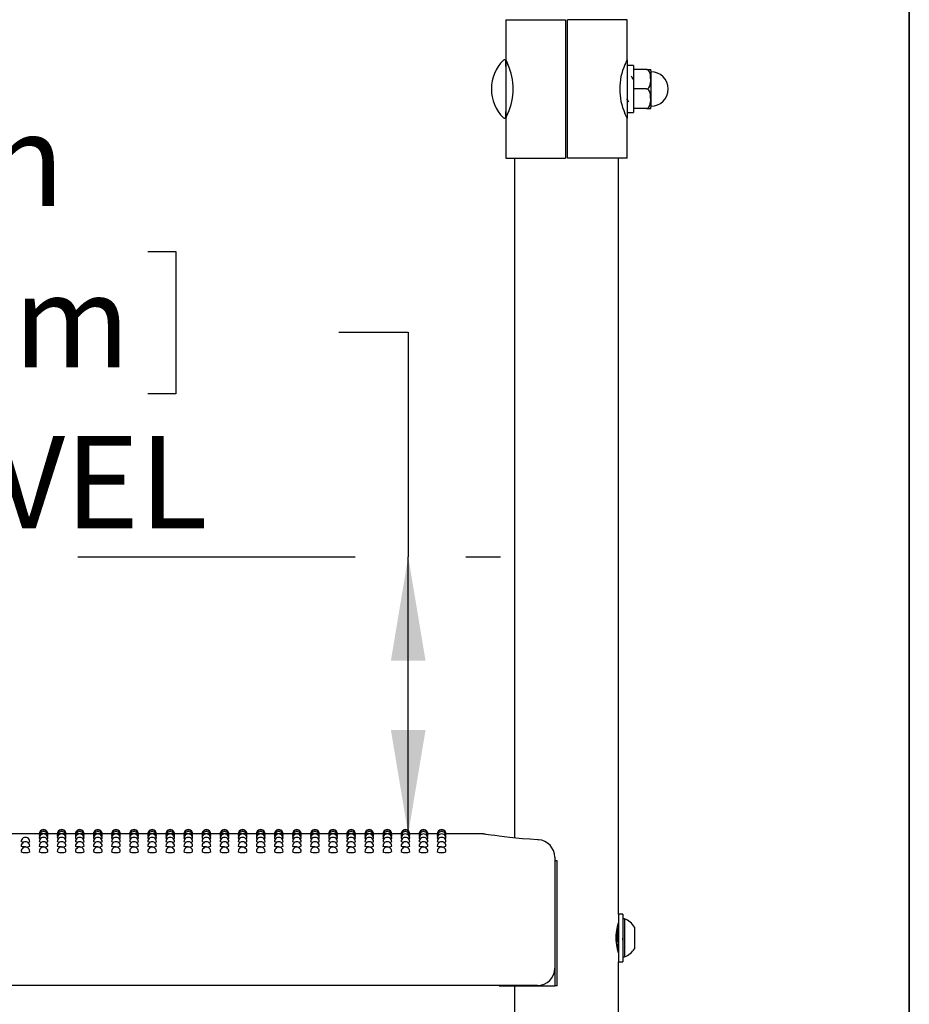
# Model space of a CAD drawing. Units: inches. Extents: x 0.4 to 8.5, y 0.1 to 10.6.
# Drawn here: x 7.2 to 8, y 7.9 to 8.8 of the extents above; entities that cross this region are included whole.
import ezdxf

# ---------------------------------------------------------------- set-up
doc = ezdxf.new("R2010")
doc.units = ezdxf.units.IN
doc.header["$MEASUREMENT"] = 0
doc.linetypes.add('PHANTOM', pattern=[0.5, 0.25, -0.05, 0.05, -0.05, 0.05, -0.05])
doc.layers.add('FORMAT', color=7, linetype='Continuous')
doc.styles.add('SLDTEXTSTYLE1', font='TXT', dxfattribs={"width": 0.7})
doc.dimstyles.new('SLDDIMSTYLE0', dxfattribs={"dimtxt": 0.080892, "dimasz": 0.09375, "dimexe": 0, "dimexo": 0.0625, "dimgap": 0.020223, "dimtad": 0, "dimtih": 1, "dimtoh": 1, "dimlfac": 16, "dimrnd": 1e-09, "dimzin": 4, "dimdsep": 46, "dimtxsty": 'SLDTEXTSTYLE1', "dimsah": 1, "dimcen": 0.09, "dimadec": 0, "dimazin": 1, "dimtfac": 1, "dimtofl": 0, "dimtmove": 0, "dimatfit": 3, "dimfxl": 0, "dimfrac": 2, "dimtolj": 1, "dimtzin": 12, "dimarcsym": 0})

# ---------------------------------------------------------------- blocks, each defined once
blk = doc.blocks.new('_D')
at = {"layer": 'FORMAT', "color": 7}
for p, q in [((6.85726, 8.57853), (6.83209, 8.57853)), ((6.83209, 8.57853), (6.83209, 8.44998)), ((7.32053, 8.57853), (7.34571, 8.57853)), ((7.34571, 8.57853), (7.34571, 8.44998)), ((7.49287, 8.50553), (7.55537, 8.50553)), ((7.55537, 8.50553), (7.55537, 8.30313)), ((6.83209, 8.44998), (6.85726, 8.44998)), ((7.34571, 8.44998), (7.32053, 8.44998)), ((7.55537, 8.05313), (7.55537, 8.30313)), ((7.53938, 8.05313), (7.43037, 8.05313))]:
    blk.add_line(p, q, dxfattribs=at)
for points in [[(7.55537, 8.30313), (7.53974, 8.20938), (7.57099, 8.20938)], [(7.55537, 8.05313), (7.57099, 8.14688), (7.53974, 8.14688)]]:
    blk.add_solid(points, dxfattribs=at)
at = {"layer": 'FORMAT', "color": 7, "char_height": 0.083333, "attachment_point": 1, "style": 'SLDTEXTSTYLE1'}
for s, insert in [('4.00in', (6.92385, 8.70273)), ('10.16cm', (6.85726, 8.5574)), ('DECK LEVEL', (6.73519, 8.41207))]:
    blk.add_mtext(s, dxfattribs=dict(at, insert=insert))
blk = doc.blocks.new('_D_1')
at = {"layer": 'FORMAT', "color": 7}
for p, q in [((7.53938, 8.05313), (6.9602, 8.05313)), ((7.0852, 8.05313), (7.0852, 7.87902)), ((6.85356, 7.75112), (6.82839, 7.75112)), ((6.82839, 7.75112), (6.82839, 7.62257)), ((7.31683, 7.75112), (7.34201, 7.75112)), ((7.34201, 7.75112), (7.34201, 7.62257)), ((6.82839, 7.62257), (6.85356, 7.62257)), ((7.34201, 7.62257), (7.31683, 7.62257)), ((7.0852, 7.30313), (7.0852, 7.47724)), ((7.53938, 7.30313), (6.9602, 7.30313))]:
    blk.add_line(p, q, dxfattribs=at)
for points in [[(7.0852, 8.05313), (7.06957, 7.95938), (7.10082, 7.95938)], [(7.0852, 7.30313), (7.10082, 7.39688), (7.06957, 7.39688)]]:
    blk.add_solid(points, dxfattribs=at)
at = {"layer": 'FORMAT', "color": 7, "char_height": 0.083333, "attachment_point": 1, "style": 'SLDTEXTSTYLE1'}
for s, insert in [('12.00in', (6.88713, 7.87533)), ('30.48cm', (6.85356, 7.72999)), ('TYPICAL', (6.8467, 7.58466))]:
    blk.add_mtext(s, dxfattribs=dict(at, insert=insert))

msp = doc.modelspace()

# ---------------------------------------------------------------- linework, layer by layer
at = {"color": 7, "linetype": 'Continuous', "lineweight": 25}
for p, q in [((7.64338, 8.7875), (7.64338, 8.75137)), ((7.64338, 8.7875), (7.69709, 8.7875)), ((7.69709, 8.7875), (7.69709, 8.6625)), ((7.75275, 8.7875), (7.69904, 8.7875)), ((7.69904, 8.6625), (7.69904, 8.7875)), ((7.75275, 8.75137), (7.75275, 8.7875)), ((7.64338, 8.7454), (7.64338, 8.75137)), ((7.64338, 8.75008), (7.64338, 8.69993)), ((7.75275, 8.75137), (7.75275, 8.7454)), ((7.75863, 8.74625), (7.75275, 8.74625)), ((7.75275, 8.7454), (7.75275, 8.7046)), ((7.75863, 8.74625), (7.75863, 8.70375)), ((7.77034, 8.74258), (7.75863, 8.74258)), ((7.77034, 8.74258), (7.77407, 8.74258)), ((7.77425, 8.74139), (7.77425, 8.70861)), ((7.75861, 8.73408), (7.75816, 8.73408)), ((7.75863, 8.73417), (7.75857, 8.73408)), ((7.77034, 8.725), (7.75863, 8.725)), ((7.75226, 8.71593), (7.75272, 8.71593)), ((7.64338, 8.69864), (7.64338, 8.7046)), ((7.75275, 8.7046), (7.75275, 8.69864)), ((7.75275, 8.70375), (7.75863, 8.70375)), ((7.77034, 8.70742), (7.75863, 8.70742)), ((7.77034, 8.70742), (7.77407, 8.70742)), ((7.64338, 8.69864), (7.64338, 8.6625)), ((7.75275, 8.6625), (7.75275, 8.69864)), ((7.64338, 8.6625), (7.69709, 8.6625)), ((7.65119, 8.6625), (7.65119, 8.0495)), ((7.75275, 8.6625), (7.69904, 8.6625)), ((7.74494, 7.98088), (7.74494, 8.6625)), ((7.22259, 8.05313), (7.20494, 8.05313)), ((7.22279, 8.05264), (7.22257, 8.05269)), ((7.23891, 8.05313), (7.23036, 8.05313)), ((7.2391, 8.05264), (7.23889, 8.05269)), ((7.25523, 8.05313), (7.24668, 8.05313)), ((7.25542, 8.05264), (7.25521, 8.05269)), ((7.27155, 8.05313), (7.26299, 8.05313)), ((7.27174, 8.05264), (7.27152, 8.05269)), ((7.28787, 8.05313), (7.27931, 8.05313)), ((7.28806, 8.05264), (7.28784, 8.05269)), ((7.30418, 8.05313), (7.29563, 8.05313)), ((7.30438, 8.05264), (7.30416, 8.05269)), ((7.3205, 8.05313), (7.31195, 8.05313)), ((7.32069, 8.05264), (7.32048, 8.05269)), ((7.33682, 8.05313), (7.32827, 8.05313)), ((7.33701, 8.05264), (7.3368, 8.05269)), ((7.35314, 8.05313), (7.34458, 8.05313)), ((7.35333, 8.05264), (7.35311, 8.05269)), ((7.36946, 8.05313), (7.3609, 8.05313)), ((7.36965, 8.05264), (7.36943, 8.05269)), ((7.38577, 8.05313), (7.37722, 8.05313)), ((7.38597, 8.05264), (7.38575, 8.05269)), ((7.40209, 8.05313), (7.39354, 8.05313)), ((7.40228, 8.05264), (7.40207, 8.05269)), ((7.41841, 8.05313), (7.40986, 8.05313)), ((7.4186, 8.05264), (7.41839, 8.05269)), ((7.43473, 8.05313), (7.42617, 8.05313)), ((7.43492, 8.05264), (7.4347, 8.05269)), ((7.45105, 8.05313), (7.44249, 8.05313)), ((7.45124, 8.05264), (7.45102, 8.05269)), ((7.46736, 8.05313), (7.45881, 8.05313)), ((7.46756, 8.05264), (7.46734, 8.05269)), ((7.48368, 8.05313), (7.47513, 8.05313)), ((7.48387, 8.05264), (7.48366, 8.05269)), ((7.5, 8.05313), (7.49145, 8.05313)), ((7.50019, 8.05264), (7.49998, 8.05269)), ((7.51632, 8.05313), (7.50776, 8.05313)), ((7.51651, 8.05264), (7.51629, 8.05269)), ((7.53264, 8.05313), (7.52408, 8.05313)), ((7.53283, 8.05264), (7.53261, 8.05269)), ((7.54895, 8.05313), (7.5404, 8.05313)), ((7.54915, 8.05264), (7.54893, 8.05269)), ((7.56527, 8.05313), (7.55672, 8.05313)), ((7.56546, 8.05264), (7.56525, 8.05269)), ((7.58159, 8.05313), (7.57304, 8.05313)), ((7.58178, 8.05264), (7.58157, 8.05269)), ((7.62212, 8.05313), (7.58935, 8.05313)), ((7.6221, 8.05309), (7.62212, 8.05309)), ((7.68752, 8.03223), (7.68752, 8.01678)), ((7.68754, 8.02875), (7.68754, 7.91625)), ((7.68971, 8.02875), (7.68754, 8.02875)), ((7.68971, 7.91625), (7.68971, 8.02875)), ((7.68752, 8.01678), (7.68752, 7.93203)), ((7.749, 7.98088), (7.74494, 7.98088)), ((7.74494, 7.98088), (7.74494, 7.95938)), ((7.749, 7.98088), (7.749, 7.95938)), ((7.75056, 7.97647), (7.749, 7.97647)), ((7.75056, 7.97647), (7.75056, 7.94228)), ((7.74385, 7.96683), (7.74361, 7.96725)), ((7.74423, 7.96689), (7.74382, 7.96689)), ((7.75938, 7.96914), (7.75938, 7.94961)), ((7.74494, 7.95938), (7.74494, 7.93788)), ((7.749, 7.95938), (7.749, 7.93788)), ((7.74427, 7.94965), (7.74494, 7.9508)), ((7.749, 7.94228), (7.75056, 7.94228)), ((7.74494, 7.93788), (7.749, 7.93788)), ((7.74494, 7.23088), (7.74494, 7.93788)), ((7.67189, 7.91641), (6.47423, 7.91641)), ((7.63744, 7.91641), (7.63744, 7.91625)), ((7.63744, 7.91625), (7.68754, 7.91625)), ((7.65119, 7.91625), (7.65119, 7.2995)), ((7.68971, 7.91625), (7.68754, 7.91625))]:
    msp.add_line(p, q, dxfattribs=at)
at = {"color": 7, "linetype": 'Continuous', "lineweight": 25, "flags": 128}
for points in [[(7.64338, 8.75137), (7.64399, 8.75006), (7.64533, 8.74704)], [(7.77034, 8.725), (7.77102, 8.72511), (7.77163, 8.72539), (7.77241, 8.72608), (7.77325, 8.72754), (7.77403, 8.73217), (7.77402, 8.73558), (7.7738, 8.73793), (7.77302, 8.74055), (7.77247, 8.74144), (7.77167, 8.74217), (7.77099, 8.74249), (7.77034, 8.74258)], [(7.7582, 8.73401), (7.75746, 8.73533), (7.75672, 8.73666)], [(7.77034, 8.70742), (7.77102, 8.70753), (7.77163, 8.70781), (7.77241, 8.7085), (7.77325, 8.70996), (7.77403, 8.71459), (7.77402, 8.718), (7.7738, 8.72036), (7.77302, 8.72297), (7.77247, 8.72386), (7.77167, 8.7246), (7.77099, 8.72491), (7.77034, 8.725)], [(7.75269, 8.71597), (7.75343, 8.71464), (7.75417, 8.71332)], [(7.75275, 8.69864), (7.75213, 8.69994), (7.7508, 8.70297)], [(7.20828, 8.04553), (7.2074, 8.04563), (7.20655, 8.04585), (7.20625, 8.0461), (7.20626, 8.0461)], [(7.22323, 8.0512), (7.22287, 8.05125), (7.22257, 8.05137)], [(7.22371, 8.04882), (7.22287, 8.04899), (7.22257, 8.04917)], [(7.2246, 8.04553), (7.22372, 8.04563), (7.22287, 8.04585), (7.22257, 8.0461), (7.22257, 8.0461)], [(7.23038, 8.04918), (7.23009, 8.04899), (7.22925, 8.04883)], [(7.23038, 8.05137), (7.23038, 8.05137), (7.23008, 8.05125), (7.22973, 8.0512)], [(7.23954, 8.0512), (7.23918, 8.05125), (7.23889, 8.05137)], [(7.24003, 8.04882), (7.23919, 8.04899), (7.23889, 8.04917)], [(7.24092, 8.04553), (7.24004, 8.04563), (7.23919, 8.04585), (7.23889, 8.0461), (7.23889, 8.0461)], [(7.2467, 8.04918), (7.2464, 8.04899), (7.24557, 8.04883)], [(7.2467, 8.05137), (7.2467, 8.05137), (7.2464, 8.05125), (7.24605, 8.0512)], [(7.25586, 8.0512), (7.2555, 8.05125), (7.25521, 8.05137)], [(7.25635, 8.04882), (7.2555, 8.04899), (7.25521, 8.04917)], [(7.25724, 8.04553), (7.25635, 8.04563), (7.25551, 8.04585), (7.25521, 8.0461), (7.25521, 8.0461)], [(7.26302, 8.04918), (7.26272, 8.04899), (7.26189, 8.04883)], [(7.26302, 8.05137), (7.26302, 8.05137), (7.26272, 8.05125), (7.26237, 8.0512)], [(7.27218, 8.0512), (7.27182, 8.05125), (7.27152, 8.05137)], [(7.27267, 8.04882), (7.27182, 8.04899), (7.27152, 8.04917)], [(7.27356, 8.04553), (7.27267, 8.04563), (7.27182, 8.04585), (7.27152, 8.0461), (7.27153, 8.0461)], [(7.27934, 8.04918), (7.27904, 8.04899), (7.2782, 8.04883)], [(7.27934, 8.05137), (7.27934, 8.05137), (7.27904, 8.05125), (7.27868, 8.0512)], [(7.2885, 8.0512), (7.28814, 8.05125), (7.28784, 8.05137)], [(7.28898, 8.04882), (7.28814, 8.04899), (7.28784, 8.04917)], [(7.28987, 8.04553), (7.28899, 8.04563), (7.28814, 8.04585), (7.28784, 8.0461), (7.28785, 8.0461)], [(7.29565, 8.04918), (7.29536, 8.04899), (7.29452, 8.04883)], [(7.29565, 8.05137), (7.29565, 8.05137), (7.29536, 8.05125), (7.295, 8.0512)], [(7.30482, 8.0512), (7.30446, 8.05125), (7.30416, 8.05137)], [(7.3053, 8.04882), (7.30446, 8.04899), (7.30416, 8.04917)], [(7.30619, 8.04553), (7.30531, 8.04563), (7.30446, 8.04585), (7.30416, 8.0461), (7.30416, 8.0461)], [(7.31197, 8.04918), (7.31168, 8.04899), (7.31084, 8.04883)], [(7.31197, 8.05137), (7.31197, 8.05137), (7.31167, 8.05125), (7.31132, 8.0512)], [(7.32113, 8.0512), (7.32077, 8.05125), (7.32048, 8.05137)], [(7.32162, 8.04882), (7.32078, 8.04899), (7.32048, 8.04917)], [(7.32251, 8.04553), (7.32163, 8.04563), (7.32078, 8.04585), (7.32048, 8.0461), (7.32048, 8.0461)], [(7.32829, 8.04918), (7.32799, 8.04899), (7.32716, 8.04883)], [(7.32829, 8.05137), (7.32829, 8.05137), (7.32799, 8.05125), (7.32764, 8.0512)], [(7.33745, 8.0512), (7.33709, 8.05125), (7.3368, 8.05137)], [(7.33794, 8.04882), (7.33709, 8.04899), (7.3368, 8.04917)], [(7.33883, 8.04553), (7.33794, 8.04563), (7.3371, 8.04585), (7.3368, 8.0461), (7.3368, 8.0461)], [(7.34461, 8.04918), (7.34431, 8.04899), (7.34348, 8.04883)], [(7.34461, 8.05137), (7.34461, 8.05137), (7.34431, 8.05125), (7.34396, 8.0512)], [(7.35377, 8.0512), (7.35341, 8.05125), (7.35311, 8.05137)], [(7.35426, 8.04882), (7.35341, 8.04899), (7.35311, 8.04917)], [(7.35515, 8.04553), (7.35426, 8.04563), (7.35341, 8.04585), (7.35311, 8.0461), (7.35312, 8.0461)], [(7.36093, 8.04918), (7.36063, 8.04899), (7.35979, 8.04883)], [(7.36093, 8.05137), (7.36093, 8.05137), (7.36063, 8.05125), (7.36027, 8.0512)], [(7.37009, 8.0512), (7.36973, 8.05125), (7.36943, 8.05137)], [(7.37057, 8.04882), (7.36973, 8.04899), (7.36943, 8.04917)], [(7.37146, 8.04553), (7.37058, 8.04563), (7.36973, 8.04585), (7.36943, 8.0461), (7.36944, 8.0461)], [(7.37724, 8.04918), (7.37695, 8.04899), (7.37611, 8.04883)], [(7.37724, 8.05137), (7.37724, 8.05137), (7.37695, 8.05125), (7.37659, 8.0512)], [(7.38641, 8.0512), (7.38605, 8.05125), (7.38575, 8.05137)], [(7.38689, 8.04882), (7.38605, 8.04899), (7.38575, 8.04917)], [(7.38778, 8.04553), (7.3869, 8.04563), (7.38605, 8.04585), (7.38575, 8.0461), (7.38575, 8.0461)], [(7.39356, 8.04918), (7.39327, 8.04899), (7.39243, 8.04883)], [(7.39356, 8.05137), (7.39356, 8.05137), (7.39326, 8.05125), (7.39291, 8.0512)], [(7.40272, 8.0512), (7.40236, 8.05125), (7.40207, 8.05137)], [(7.40321, 8.04882), (7.40237, 8.04899), (7.40207, 8.04917)], [(7.4041, 8.04553), (7.40322, 8.04563), (7.40237, 8.04585), (7.40207, 8.0461), (7.40207, 8.0461)], [(7.40988, 8.04918), (7.40958, 8.04899), (7.40875, 8.04883)], [(7.40988, 8.05137), (7.40988, 8.05137), (7.40958, 8.05125), (7.40923, 8.0512)], [(7.41904, 8.0512), (7.41868, 8.05125), (7.41839, 8.05137)], [(7.41953, 8.04882), (7.41868, 8.04899), (7.41839, 8.04917)], [(7.42042, 8.04553), (7.41953, 8.04563), (7.41869, 8.04585), (7.41839, 8.0461), (7.41839, 8.0461)], [(7.4262, 8.04918), (7.4259, 8.04899), (7.42507, 8.04883)], [(7.4262, 8.05137), (7.4262, 8.05137), (7.4259, 8.05125), (7.42555, 8.0512)], [(7.43536, 8.0512), (7.435, 8.05125), (7.4347, 8.05137)], [(7.43585, 8.04882), (7.435, 8.04899), (7.4347, 8.04917)], [(7.43674, 8.04553), (7.43585, 8.04563), (7.435, 8.04585), (7.4347, 8.0461), (7.43471, 8.0461)], [(7.44252, 8.04918), (7.44222, 8.04899), (7.44138, 8.04883)], [(7.44252, 8.05137), (7.44252, 8.05137), (7.44222, 8.05125), (7.44186, 8.0512)], [(7.45168, 8.0512), (7.45132, 8.05125), (7.45102, 8.05137)], [(7.45216, 8.04882), (7.45132, 8.04899), (7.45102, 8.04917)], [(7.45305, 8.04553), (7.45217, 8.04563), (7.45132, 8.04585), (7.45102, 8.0461), (7.45103, 8.0461)], [(7.45883, 8.04918), (7.45854, 8.04899), (7.4577, 8.04883)], [(7.45883, 8.05137), (7.45883, 8.05137), (7.45854, 8.05125), (7.45818, 8.0512)], [(7.468, 8.0512), (7.46764, 8.05125), (7.46734, 8.05137)], [(7.46848, 8.04882), (7.46764, 8.04899), (7.46734, 8.04917)], [(7.46937, 8.04553), (7.46849, 8.04563), (7.46764, 8.04585), (7.46734, 8.0461), (7.46734, 8.0461)], [(7.47515, 8.04918), (7.47486, 8.04899), (7.47402, 8.04883)], [(7.47515, 8.05137), (7.47515, 8.05137), (7.47485, 8.05125), (7.4745, 8.0512)], [(7.48431, 8.0512), (7.48395, 8.05125), (7.48366, 8.05137)], [(7.4848, 8.04882), (7.48396, 8.04899), (7.48366, 8.04917)], [(7.48569, 8.04553), (7.48481, 8.04563), (7.48396, 8.04585), (7.48366, 8.0461), (7.48366, 8.0461)], [(7.49147, 8.04918), (7.49117, 8.04899), (7.49034, 8.04883)], [(7.49147, 8.05137), (7.49147, 8.05137), (7.49117, 8.05125), (7.49082, 8.0512)], [(7.50063, 8.0512), (7.50027, 8.05125), (7.49998, 8.05137)], [(7.50112, 8.04882), (7.50027, 8.04899), (7.49998, 8.04917)], [(7.50201, 8.04553), (7.50112, 8.04563), (7.50028, 8.04585), (7.49998, 8.0461), (7.49998, 8.0461)], [(7.50779, 8.04918), (7.50749, 8.04899), (7.50666, 8.04883)], [(7.50779, 8.05137), (7.50779, 8.05137), (7.50749, 8.05125), (7.50714, 8.0512)], [(7.51695, 8.0512), (7.51659, 8.05125), (7.51629, 8.05137)], [(7.51744, 8.04882), (7.51659, 8.04899), (7.51629, 8.04917)], [(7.51833, 8.04553), (7.51744, 8.04563), (7.51659, 8.04585), (7.51629, 8.0461), (7.5163, 8.0461)], [(7.52411, 8.04918), (7.52381, 8.04899), (7.52297, 8.04883)], [(7.52411, 8.05137), (7.52411, 8.05137), (7.52381, 8.05125), (7.52345, 8.0512)], [(7.53327, 8.0512), (7.53291, 8.05125), (7.53261, 8.05137)], [(7.53375, 8.04882), (7.53291, 8.04899), (7.53261, 8.04917)], [(7.53464, 8.04553), (7.53376, 8.04563), (7.53291, 8.04585), (7.53261, 8.0461), (7.53262, 8.0461)], [(7.54042, 8.04918), (7.54013, 8.04899), (7.53929, 8.04883)], [(7.54042, 8.05137), (7.54042, 8.05137), (7.54013, 8.05125), (7.53977, 8.0512)], [(7.54959, 8.0512), (7.54923, 8.05125), (7.54893, 8.05137)], [(7.55007, 8.04882), (7.54923, 8.04899), (7.54893, 8.04917)], [(7.55096, 8.04553), (7.55008, 8.04563), (7.54923, 8.04585), (7.54893, 8.0461), (7.54893, 8.0461)], [(7.55674, 8.04918), (7.55645, 8.04899), (7.55561, 8.04883)], [(7.55674, 8.05137), (7.55674, 8.05137), (7.55644, 8.05125), (7.55609, 8.0512)], [(7.5659, 8.0512), (7.56554, 8.05125), (7.56525, 8.05137)], [(7.56639, 8.04882), (7.56555, 8.04899), (7.56525, 8.04917)], [(7.56728, 8.04553), (7.5664, 8.04563), (7.56555, 8.04585), (7.56525, 8.0461), (7.56525, 8.0461)], [(7.57306, 8.04918), (7.57276, 8.04899), (7.57193, 8.04883)], [(7.57306, 8.05137), (7.57306, 8.05137), (7.57276, 8.05125), (7.57241, 8.0512)], [(7.58222, 8.0512), (7.58186, 8.05125), (7.58157, 8.05137)], [(7.58271, 8.04882), (7.58186, 8.04899), (7.58157, 8.04917)], [(7.5836, 8.04553), (7.58271, 8.04563), (7.58187, 8.04585), (7.58157, 8.0461), (7.58157, 8.0461)], [(7.58938, 8.04918), (7.58908, 8.04899), (7.58825, 8.04883)], [(7.58938, 8.05137), (7.58908, 8.05125), (7.58873, 8.0512)], [(7.67278, 8.04788), (7.67194, 8.04792), (7.66503, 8.04834), (7.65852, 8.04883), (7.65251, 8.04936), (7.64702, 8.04992), (7.64191, 8.0505), (7.63741, 8.05105), (7.63348, 8.05157), (7.63019, 8.05203), (7.62762, 8.05242), (7.6258, 8.0527), (7.62471, 8.05288), (7.6243, 8.05294), (7.62396, 8.05299), (7.62369, 8.05302), (7.62327, 8.05307), (7.6221, 8.05312)], [(7.21016, 8.04133), (7.20867, 8.0414), (7.2074, 8.04158), (7.20655, 8.04184), (7.20625, 8.04216), (7.20625, 8.04216)], [(7.22648, 8.04133), (7.22498, 8.0414), (7.22372, 8.04158), (7.22287, 8.04184), (7.22257, 8.04216), (7.22257, 8.04216)], [(7.24279, 8.04133), (7.2413, 8.0414), (7.24004, 8.04158), (7.23919, 8.04184), (7.23889, 8.04216), (7.23889, 8.04216)], [(7.25911, 8.04133), (7.25762, 8.0414), (7.25635, 8.04158), (7.25551, 8.04184), (7.25521, 8.04216), (7.25521, 8.04216)], [(7.27543, 8.04133), (7.27394, 8.0414), (7.27267, 8.04158), (7.27182, 8.04184), (7.27152, 8.04216), (7.27153, 8.04216)], [(7.29175, 8.04133), (7.29026, 8.0414), (7.28899, 8.04158), (7.28814, 8.04184), (7.28784, 8.04216), (7.28784, 8.04216)], [(7.30807, 8.04133), (7.30657, 8.0414), (7.30531, 8.04158), (7.30446, 8.04184), (7.30416, 8.04216), (7.30416, 8.04216)], [(7.32438, 8.04133), (7.32289, 8.0414), (7.32163, 8.04158), (7.32078, 8.04184), (7.32048, 8.04216), (7.32048, 8.04216)], [(7.3407, 8.04133), (7.33921, 8.0414), (7.33794, 8.04158), (7.3371, 8.04184), (7.3368, 8.04216), (7.3368, 8.04216)], [(7.35702, 8.04133), (7.35553, 8.0414), (7.35426, 8.04158), (7.35341, 8.04184), (7.35311, 8.04216), (7.35312, 8.04216)], [(7.37334, 8.04133), (7.37185, 8.0414), (7.37058, 8.04158), (7.36973, 8.04184), (7.36943, 8.04216), (7.36943, 8.04216)], [(7.38966, 8.04133), (7.38816, 8.0414), (7.3869, 8.04158), (7.38605, 8.04184), (7.38575, 8.04216), (7.38575, 8.04216)], [(7.40597, 8.04133), (7.40448, 8.0414), (7.40322, 8.04158), (7.40237, 8.04184), (7.40207, 8.04216), (7.40207, 8.04216)], [(7.42229, 8.04133), (7.4208, 8.0414), (7.41953, 8.04158), (7.41869, 8.04184), (7.41839, 8.04216), (7.41839, 8.04216)], [(7.43861, 8.04133), (7.43712, 8.0414), (7.43585, 8.04158), (7.435, 8.04184), (7.4347, 8.04216), (7.43471, 8.04216)], [(7.45493, 8.04133), (7.45344, 8.0414), (7.45217, 8.04158), (7.45132, 8.04184), (7.45102, 8.04216), (7.45102, 8.04216)], [(7.47125, 8.04133), (7.46975, 8.0414), (7.46849, 8.04158), (7.46764, 8.04184), (7.46734, 8.04216), (7.46734, 8.04216)], [(7.48756, 8.04133), (7.48607, 8.0414), (7.48481, 8.04158), (7.48396, 8.04184), (7.48366, 8.04216), (7.48366, 8.04216)], [(7.50388, 8.04133), (7.50239, 8.0414), (7.50112, 8.04158), (7.50028, 8.04184), (7.49998, 8.04216), (7.49998, 8.04216)], [(7.5202, 8.04133), (7.51871, 8.0414), (7.51744, 8.04158), (7.51659, 8.04184), (7.51629, 8.04216), (7.5163, 8.04216)], [(7.53652, 8.04133), (7.53503, 8.0414), (7.53376, 8.04158), (7.53291, 8.04184), (7.53261, 8.04216), (7.53261, 8.04216)], [(7.55284, 8.04133), (7.55134, 8.0414), (7.55008, 8.04158), (7.54923, 8.04184), (7.54893, 8.04216), (7.54893, 8.04216)], [(7.56915, 8.04133), (7.56766, 8.0414), (7.5664, 8.04158), (7.56555, 8.04184), (7.56525, 8.04216), (7.56525, 8.04216)], [(7.58547, 8.04133), (7.58398, 8.0414), (7.58271, 8.04158), (7.58187, 8.04184), (7.58157, 8.04216), (7.58157, 8.04216)], [(7.74489, 7.94586), (7.74492, 7.94577), (7.74461, 7.94689), (7.74401, 7.94933), (7.74336, 7.95297), (7.74294, 7.95739), (7.74297, 7.96189), (7.74339, 7.96601), (7.74403, 7.96951), (7.74464, 7.972), (7.74493, 7.97303), (7.74491, 7.97295)], [(7.74494, 7.96816), (7.74484, 7.96799), (7.74418, 7.96685)]]:
    msp.add_lwpolyline(points, dxfattribs=at)
at = {"color": 7, "linetype": 'Continuous', "lineweight": 25}
for centre, radius, start, end in [((7.6671, 8.725), 0.03673, 134.94698, 225.05302), ((7.64208, 8.75008), 0.0013, 0, 134.94698), ((7.83268, 8.71275), 0.08877, 154.21117, 157.28048), ((7.59629, 8.725), 0.05376, 335.80722, 24.19278), ((7.79984, 8.725), 0.05376, 155.80722, 204.19278), ((7.77034, 8.74139), 0.00391, 0, 17.71972), ((7.77425, 8.725), 0.01562, 270, 90), ((7.56345, 8.73725), 0.08877, 334.21117, 337.28048), ((7.77034, 8.70861), 0.00391, 342.29916, 0), ((7.64208, 8.69993), 0.0013, 225.05302, 0), ((7.22648, 8.05313), 0.00391, 0, 180.02634), ((7.22648, 8.05269), 0.00391, 0, 180.03015), ((7.22648, 8.05137), 0.00391, 0, 180.03577), ((7.24279, 8.05313), 0.00391, 0, 180.02634), ((7.24279, 8.05269), 0.00391, 0, 180.03015), ((7.24279, 8.05137), 0.00391, 0, 180.03577), ((7.25911, 8.05313), 0.00391, 0, 180.02634), ((7.25911, 8.05269), 0.00391, 0, 180.03015), ((7.25911, 8.05137), 0.00391, 0, 180.03577), ((7.27543, 8.05313), 0.00391, 0, 180.02634), ((7.27543, 8.05269), 0.00391, 0, 180.03015), ((7.27543, 8.05137), 0.00391, 0, 180.03577), ((7.29175, 8.05313), 0.00391, 0, 180.02634), ((7.29175, 8.05269), 0.00391, 0, 180.03015), ((7.29175, 8.05137), 0.00391, 0, 180.03577), ((7.30807, 8.05313), 0.00391, 0, 180.02634), ((7.30807, 8.05269), 0.00391, 0, 180.03015), ((7.30807, 8.05137), 0.00391, 0, 180.03577), ((7.32438, 8.05313), 0.00391, 0, 180.02634), ((7.32438, 8.05269), 0.00391, 0, 180.03015), ((7.32438, 8.05137), 0.00391, 0, 180.03577), ((7.3407, 8.05313), 0.00391, 0, 180.02634), ((7.3407, 8.05269), 0.00391, 0, 180.03015), ((7.3407, 8.05137), 0.00391, 0, 180.03577), ((7.35702, 8.05313), 0.00391, 0, 180.02634), ((7.35702, 8.05269), 0.00391, 0, 180.03015), ((7.35702, 8.05137), 0.00391, 0, 180.03577), ((7.37334, 8.05313), 0.00391, 0, 180.02634), ((7.37334, 8.05269), 0.00391, 0, 180.03015), ((7.37334, 8.05137), 0.00391, 0, 180.03577), ((7.38966, 8.05313), 0.00391, 0, 180.02634), ((7.38966, 8.05269), 0.00391, 0, 180.03015), ((7.38966, 8.05137), 0.00391, 0, 180.03577), ((7.40597, 8.05313), 0.00391, 0, 180.02634), ((7.40597, 8.05269), 0.00391, 0, 180.03015), ((7.40597, 8.05137), 0.00391, 0, 180.03577), ((7.42229, 8.05313), 0.00391, 0, 180.02634), ((7.42229, 8.05269), 0.00391, 0, 180.03015), ((7.42229, 8.05137), 0.00391, 0, 180.03577), ((7.43861, 8.05313), 0.00391, 0, 180.02634), ((7.43861, 8.05269), 0.00391, 0, 180.03015), ((7.43861, 8.05137), 0.00391, 0, 180.03577), ((7.45493, 8.05313), 0.00391, 0, 180.02634), ((7.45493, 8.05269), 0.00391, 0, 180.03015), ((7.45493, 8.05137), 0.00391, 0, 180.03577), ((7.47125, 8.05313), 0.00391, 0, 180.02634), ((7.47125, 8.05269), 0.00391, 0, 180.03015), ((7.47125, 8.05137), 0.00391, 0, 180.03577), ((7.48756, 8.05313), 0.00391, 0, 180.02634), ((7.48756, 8.05269), 0.00391, 0, 180.03015), ((7.48756, 8.05137), 0.00391, 0, 180.03577), ((7.50388, 8.05313), 0.00391, 0, 180.02634), ((7.50388, 8.05269), 0.00391, 0, 180.03015), ((7.50388, 8.05137), 0.00391, 0, 180.03577), ((7.5202, 8.05313), 0.00391, 0, 180.02634), ((7.5202, 8.05269), 0.00391, 0, 180.03015), ((7.5202, 8.05137), 0.00391, 0, 180.03577), ((7.53652, 8.05313), 0.00391, 0, 180.02634), ((7.53652, 8.05269), 0.00391, 0, 180.03015), ((7.53652, 8.05137), 0.00391, 0, 180.03577), ((7.55284, 8.05313), 0.00391, 0, 180.02634), ((7.55284, 8.05269), 0.00391, 0, 180.03015), ((7.55284, 8.05137), 0.00391, 0, 180.03577), ((7.56915, 8.05313), 0.00391, 0, 180.02634), ((7.56915, 8.05269), 0.00391, 0, 180.03015), ((7.56915, 8.05137), 0.00391, 0, 180.03577), ((7.58547, 8.05313), 0.00391, 0, 180.02638), ((7.58547, 8.05269), 0.00391, 0, 180.03018), ((7.58547, 8.05137), 0.00391, 0, 180.03664), ((7.21016, 8.0461), 0.00391, 0, 180.0047), ((7.21016, 8.04216), 0.00391, 0, 180.00148), ((7.21227, 8.04854), 0.00303, 264.76953, 306.28001), ((7.22648, 8.04918), 0.00391, 0, 180.04215), ((7.22648, 8.0461), 0.00391, 0, 180.0047), ((7.22648, 8.04216), 0.00391, 0, 180.00148), ((7.22859, 8.04854), 0.00303, 264.76953, 306.28001), ((7.24279, 8.04918), 0.00391, 0, 180.04215), ((7.24279, 8.0461), 0.00391, 0, 180.0047), ((7.24279, 8.04216), 0.00391, 0, 180.00148), ((7.24491, 8.04854), 0.00303, 264.76953, 306.28001), ((7.25911, 8.04918), 0.00391, 0, 180.04215), ((7.25911, 8.0461), 0.00391, 0, 180.0047), ((7.25911, 8.04216), 0.00391, 0, 180.00148), ((7.26122, 8.04854), 0.00303, 264.76953, 306.28001), ((7.27543, 8.04918), 0.00391, 0, 180.04215), ((7.27543, 8.0461), 0.00391, 0, 180.0047), ((7.27543, 8.04216), 0.00391, 0, 180.00148), ((7.27754, 8.04854), 0.00303, 264.76953, 306.28001), ((7.29175, 8.04918), 0.00391, 0, 180.04215), ((7.29175, 8.0461), 0.00391, 0, 180.0047), ((7.29175, 8.04216), 0.00391, 0, 180.00148), ((7.29386, 8.04854), 0.00303, 264.76953, 306.28001), ((7.30807, 8.04918), 0.00391, 0, 180.04215), ((7.30807, 8.0461), 0.00391, 0, 180.0047), ((7.30807, 8.04216), 0.00391, 0, 180.00148), ((7.31018, 8.04854), 0.00303, 264.76953, 306.28001), ((7.32438, 8.04918), 0.00391, 0, 180.04215), ((7.32438, 8.0461), 0.00391, 0, 180.0047), ((7.32438, 8.04216), 0.00391, 0, 180.00148), ((7.3265, 8.04854), 0.00303, 264.76953, 306.28001), ((7.3407, 8.04918), 0.00391, 0, 180.04215), ((7.3407, 8.0461), 0.00391, 0, 180.0047), ((7.3407, 8.04216), 0.00391, 0, 180.00148), ((7.34281, 8.04854), 0.00303, 264.76953, 306.28001), ((7.35702, 8.04918), 0.00391, 0, 180.04215), ((7.35702, 8.0461), 0.00391, 0, 180.0047), ((7.35702, 8.04216), 0.00391, 0, 180.00148), ((7.35913, 8.04854), 0.00303, 264.76953, 306.28001), ((7.37334, 8.04918), 0.00391, 0, 180.04215), ((7.37334, 8.0461), 0.00391, 0, 180.0047), ((7.37334, 8.04216), 0.00391, 0, 180.00148), ((7.37545, 8.04854), 0.00303, 264.76953, 306.28001), ((7.38966, 8.04918), 0.00391, 0, 180.04215), ((7.38966, 8.0461), 0.00391, 0, 180.0047), ((7.38966, 8.04216), 0.00391, 0, 180.00148), ((7.39177, 8.04854), 0.00303, 264.76953, 306.28001), ((7.40597, 8.04918), 0.00391, 0, 180.04215), ((7.40597, 8.0461), 0.00391, 0, 180.0047), ((7.40597, 8.04216), 0.00391, 0, 180.00148), ((7.40809, 8.04854), 0.00303, 264.76953, 306.28001), ((7.42229, 8.04918), 0.00391, 0, 180.04215), ((7.42229, 8.0461), 0.00391, 0, 180.0047), ((7.42229, 8.04216), 0.00391, 0, 180.00148), ((7.4244, 8.04854), 0.00303, 264.76953, 306.28001), ((7.43861, 8.04918), 0.00391, 0, 180.04215), ((7.43861, 8.0461), 0.00391, 0, 180.0047), ((7.43861, 8.04216), 0.00391, 0, 180.00148), ((7.44072, 8.04854), 0.00303, 264.76953, 306.28001), ((7.45493, 8.04918), 0.00391, 0, 180.04215), ((7.45493, 8.0461), 0.00391, 0, 180.0047), ((7.45493, 8.04216), 0.00391, 0, 180.00148), ((7.45704, 8.04854), 0.00303, 264.76953, 306.28001), ((7.47125, 8.04918), 0.00391, 0, 180.04215), ((7.47125, 8.0461), 0.00391, 0, 180.0047), ((7.47125, 8.04216), 0.00391, 0, 180.00148), ((7.47336, 8.04854), 0.00303, 264.76953, 306.28001), ((7.48756, 8.04918), 0.00391, 0, 180.04215), ((7.48756, 8.0461), 0.00391, 0, 180.0047), ((7.48756, 8.04216), 0.00391, 0, 180.00148), ((7.48968, 8.04854), 0.00303, 264.76953, 306.28001), ((7.50388, 8.04918), 0.00391, 0, 180.04215), ((7.50388, 8.0461), 0.00391, 0, 180.0047), ((7.50388, 8.04216), 0.00391, 0, 180.00148), ((7.50599, 8.04854), 0.00303, 264.76953, 306.28001), ((7.5202, 8.04918), 0.00391, 0, 180.04215), ((7.5202, 8.0461), 0.00391, 0, 180.0047), ((7.5202, 8.04216), 0.00391, 0, 180.00148), ((7.52231, 8.04854), 0.00303, 264.76953, 306.28001), ((7.53652, 8.04918), 0.00391, 0, 180.04215), ((7.53652, 8.0461), 0.00391, 0, 180.0047), ((7.53652, 8.04216), 0.00391, 0, 180.00148), ((7.53863, 8.04854), 0.00303, 264.76953, 306.28001), ((7.55284, 8.04918), 0.00391, 0, 180.04215), ((7.55284, 8.0461), 0.00391, 0, 180.0047), ((7.55284, 8.04216), 0.00391, 0, 180.00148), ((7.55495, 8.04854), 0.00303, 264.76953, 306.28001), ((7.56915, 8.04918), 0.00391, 0, 180.04215), ((7.56915, 8.0461), 0.00391, 0, 180.0047), ((7.56915, 8.04216), 0.00391, 0, 180.00148), ((7.57127, 8.04854), 0.00303, 264.76953, 306.28001), ((7.58547, 8.04918), 0.00391, 0, 180.04215), ((7.58547, 8.0461), 0.00391, 0, 180.0047), ((7.58547, 8.04216), 0.00391, 0, 180.00148), ((7.58758, 8.04854), 0.00303, 264.76953, 306.28001), ((7.67189, 8.03223), 0.01563, 0, 86.89335), ((7.21016, 8.03735), 0.00391, 0, 180.06166), ((7.20925, 8.04102), 0.00474, 230.71401, 281.03426), ((7.21109, 8.04659), 0.00534, 259.99207, 303.89893), ((7.21107, 8.041), 0.00472, 258.91085, 309.40204), ((7.22648, 8.03735), 0.00391, 0, 180.06166), ((7.22557, 8.04102), 0.00474, 230.71401, 281.03426), ((7.2274, 8.04659), 0.00534, 259.99207, 303.89893), ((7.22738, 8.041), 0.00472, 258.91085, 309.40204), ((7.24279, 8.03735), 0.00391, 0, 180.06166), ((7.24189, 8.04102), 0.00474, 230.71401, 281.03426), ((7.24372, 8.04659), 0.00534, 259.99207, 303.89893), ((7.2437, 8.041), 0.00472, 258.91085, 309.40204), ((7.25911, 8.03735), 0.00391, 0, 180.06166), ((7.25821, 8.04102), 0.00474, 230.71401, 281.03426), ((7.26004, 8.04659), 0.00534, 259.99207, 303.89893), ((7.26002, 8.041), 0.00472, 258.91085, 309.40204), ((7.27543, 8.03735), 0.00391, 0, 180.06166), ((7.27452, 8.04102), 0.00474, 230.71401, 281.03426), ((7.27636, 8.04659), 0.00534, 259.99207, 303.89893), ((7.27634, 8.041), 0.00472, 258.91085, 309.40204), ((7.29175, 8.03735), 0.00391, 0, 180.06166), ((7.29084, 8.04102), 0.00474, 230.71401, 281.03426), ((7.29268, 8.04659), 0.00534, 259.99207, 303.89893), ((7.29266, 8.041), 0.00472, 258.91085, 309.40204), ((7.30807, 8.03735), 0.00391, 0, 180.06166), ((7.30716, 8.04102), 0.00474, 230.71401, 281.03426), ((7.30899, 8.04659), 0.00534, 259.99207, 303.89893), ((7.30897, 8.041), 0.00472, 258.91085, 309.40204), ((7.32438, 8.03735), 0.00391, 0, 180.06166), ((7.32348, 8.04102), 0.00474, 230.71401, 281.03426), ((7.32531, 8.04659), 0.00534, 259.99207, 303.89893), ((7.32529, 8.041), 0.00472, 258.91085, 309.40204), ((7.3407, 8.03735), 0.00391, 0, 180.06166), ((7.3398, 8.04102), 0.00474, 230.71401, 281.03426), ((7.34163, 8.04659), 0.00534, 259.99207, 303.89893), ((7.34161, 8.041), 0.00472, 258.91085, 309.40204), ((7.35702, 8.03735), 0.00391, 0, 180.06166), ((7.35611, 8.04102), 0.00474, 230.71401, 281.03426), ((7.35795, 8.04659), 0.00534, 259.99207, 303.89893), ((7.35793, 8.041), 0.00472, 258.91085, 309.40204), ((7.37334, 8.03735), 0.00391, 0, 180.06166), ((7.37243, 8.04102), 0.00474, 230.71401, 281.03426), ((7.37427, 8.04659), 0.00534, 259.99207, 303.89893), ((7.37425, 8.041), 0.00472, 258.91085, 309.40204), ((7.38966, 8.03735), 0.00391, 0, 180.06166), ((7.38875, 8.04102), 0.00474, 230.71401, 281.03426), ((7.39058, 8.04659), 0.00534, 259.99207, 303.89893), ((7.39056, 8.041), 0.00472, 258.91085, 309.40204), ((7.40597, 8.03735), 0.00391, 0, 180.06166), ((7.40507, 8.04102), 0.00474, 230.71401, 281.03426), ((7.4069, 8.04659), 0.00534, 259.99207, 303.89893), ((7.40688, 8.041), 0.00472, 258.91085, 309.40204), ((7.42229, 8.03735), 0.00391, 0, 180.06166), ((7.42139, 8.04102), 0.00474, 230.71401, 281.03426), ((7.42322, 8.04659), 0.00534, 259.99207, 303.89893), ((7.4232, 8.041), 0.00472, 258.91085, 309.40204), ((7.43861, 8.03735), 0.00391, 0, 180.06166), ((7.4377, 8.04102), 0.00474, 230.71401, 281.03426), ((7.43954, 8.04659), 0.00534, 259.99207, 303.89893), ((7.43952, 8.041), 0.00472, 258.91085, 309.40204), ((7.45493, 8.03735), 0.00391, 0, 180.06166), ((7.45402, 8.04102), 0.00474, 230.71401, 281.03426), ((7.45586, 8.04659), 0.00534, 259.99207, 303.89893), ((7.45584, 8.041), 0.00472, 258.91085, 309.40204), ((7.47125, 8.03735), 0.00391, 0, 180.06166), ((7.47034, 8.04102), 0.00474, 230.71401, 281.03426), ((7.47217, 8.04659), 0.00534, 259.99207, 303.89893), ((7.47215, 8.041), 0.00472, 258.91085, 309.40204), ((7.48756, 8.03735), 0.00391, 0, 180.06166), ((7.48666, 8.04102), 0.00474, 230.71401, 281.03426), ((7.48849, 8.04659), 0.00534, 259.99207, 303.89893), ((7.48847, 8.041), 0.00472, 258.91085, 309.40204), ((7.50388, 8.03735), 0.00391, 0, 180.06166), ((7.50298, 8.04102), 0.00474, 230.71401, 281.03426), ((7.50481, 8.04659), 0.00534, 259.99207, 303.89893), ((7.50479, 8.041), 0.00472, 258.91085, 309.40204), ((7.5202, 8.03735), 0.00391, 0, 180.06166), ((7.51929, 8.04102), 0.00474, 230.71401, 281.03426), ((7.52113, 8.04659), 0.00534, 259.99207, 303.89893), ((7.52111, 8.041), 0.00472, 258.91085, 309.40204), ((7.53652, 8.03735), 0.00391, 0, 180.06166), ((7.53561, 8.04102), 0.00474, 230.71401, 281.03426), ((7.53745, 8.04659), 0.00534, 259.99207, 303.89893), ((7.53743, 8.041), 0.00472, 258.91085, 309.40204), ((7.55284, 8.03735), 0.00391, 0, 180.06166), ((7.55193, 8.04102), 0.00474, 230.71401, 281.03426), ((7.55376, 8.04659), 0.00534, 259.99207, 303.89893), ((7.55374, 8.041), 0.00472, 258.91085, 309.40204), ((7.56915, 8.03735), 0.00391, 0, 180.06166), ((7.56825, 8.04102), 0.00474, 230.71401, 281.03426), ((7.57008, 8.04659), 0.00534, 259.99207, 303.89893), ((7.57006, 8.041), 0.00472, 258.91085, 309.40204), ((7.58547, 8.03735), 0.00391, 0, 180.06166), ((7.58457, 8.04102), 0.00474, 230.71401, 281.03426), ((7.5864, 8.04659), 0.00534, 259.99207, 303.89893), ((7.58638, 8.041), 0.00472, 258.91085, 309.40204), ((7.74381, 7.95938), 0.01838, 32.09782, 68.45099), ((7.64718, 7.95165), 0.09784, 2.42263, 8.86545), ((7.71464, 7.9597), 0.03042, 0.19818, 13.45707), ((7.88152, 7.96775), 0.13847, 181.80764, 187.46182), ((7.9763, 7.975), 0.22826, 184.02469, 185.27271), ((7.74381, 7.95938), 0.01838, 291.54901, 327.90218), ((7.67189, 7.93203), 0.01563, 270, 0)]:
    msp.add_arc(centre, radius, start, end, dxfattribs=at)
at = {"layer": 'FORMAT', "lineweight": 35}
msp.add_line((8.00729, 0.39207), (8.00729, 10.57957), dxfattribs=at)
at = {"layer": 'FORMAT', "color": 7, "linetype": 'PHANTOM'}
msp.add_line((6.50744, 8.30313), (7.63869, 8.30313), dxfattribs=at)

# ---------------------------------------------------------------- dimensions: what is measured, and where the dimension line sits
at = {"layer": 'FORMAT', "color": 7}
for base, p1, p2, text, picture, middle in [((7.55537, 8.30313), (7.58938, 8.05313), (7.63869, 8.30313), '<>\\PDECK LEVEL', '_D', (7.55537, 8.50553)), ((7.0852, 8.05313), (7.58938, 7.30313), (7.58938, 8.05313), '<>\\PTYPICAL', '_D_1', (7.0852, 7.67813))]:
    dim = msp.add_linear_dim(base=base, p1=p1, p2=p2, angle=90, text=text, dimstyle='SLDDIMSTYLE0', dxfattribs=at)
    dim.commit()
    dim.dimension.update_dxf_attribs({"geometry": picture, "text_midpoint": middle, "dimtype": 160})

doc.saveas('drawing.dxf')
